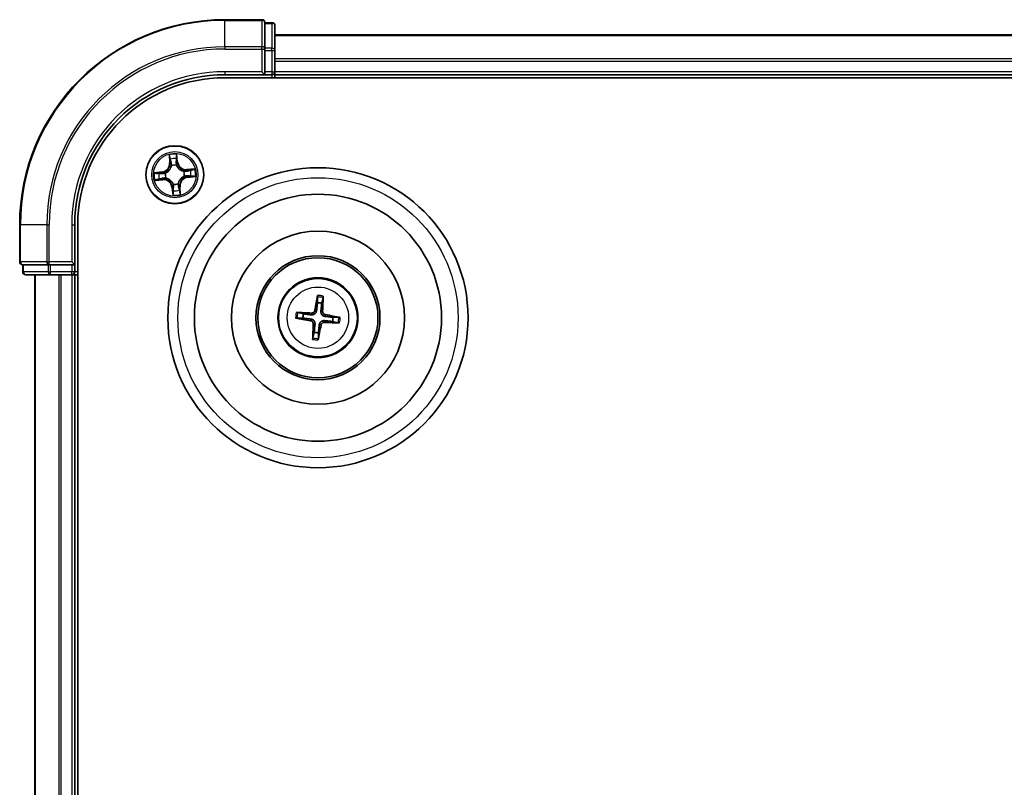
# Model space of a CAD drawing. Units: millimetres. Extents: x 7 to 9246, y 4 to 2112.
# Drawn here: x 2351 to 2449, y 1337 to 1414 of the extents above; entities that cross this region are included whole.
import ezdxf

# ---------------------------------------------------------------- set-up
doc = ezdxf.new("R2010")
doc.units = ezdxf.units.MM
doc.header["$LTSCALE"] = 0.5
doc.layers.add('Visible (ISO)', color=7, linetype='Continuous', lineweight=35)
doc.layers.add('Visible Narrow (ISO)', color=7, linetype='Continuous', lineweight=25)

msp = doc.modelspace()

# ---------------------------------------------------------------- linework, layer by layer
at = {"layer": 'Visible (ISO)'}
for p, q in [((2375.3029, 1413.5436), (2371.6029, 1413.5436)), ((2375.6029, 1413.1723), (2375.6029, 1413.2436)), ((2376.3029, 1413.2436), (2375.6029, 1413.2436)), ((2375.6029, 1413.1723), (2375.6029, 1410.6945)), ((2376.6029, 1410.4658), (2376.6029, 1412.9436)), ((2826.6029, 1412.0436), (2376.6029, 1412.0436)), ((2375.6029, 1410.6047), (2375.6029, 1410.6945)), ((2375.6029, 1410.4658), (2375.6029, 1410.6047)), ((2375.6029, 1410.4658), (2375.6029, 1408.3436)), ((2376.6029, 1408.3436), (2376.6029, 1410.4658)), ((2371.6029, 1408.0436), (2375.6029, 1408.0436)), ((2375.3029, 1408.3436), (2375.6029, 1408.0436)), ((2375.6029, 1408.0436), (2375.6029, 1408.3436)), ((2375.6029, 1408.0436), (2376.3029, 1408.0436)), ((2376.6029, 1408.0436), (2376.6029, 1408.3436)), ((2376.6029, 1407.7436), (2376.6029, 1408.0436)), ((2376.6029, 1408.0436), (2826.6029, 1408.0436)), ((2371.6029, 1407.7436), (2831.6029, 1407.7436)), ((2351.1029, 1393.0436), (2351.1029, 1389.3436)), ((2356.6029, 1389.0436), (2356.6029, 1393.0436)), ((2356.9029, 1133.0436), (2356.9029, 1393.0436)), ((2356.6029, 1389.0436), (2356.3029, 1389.3436)), ((2351.4029, 1389.0436), (2351.4741, 1389.0436)), ((2351.4029, 1389.0436), (2351.4029, 1388.3436)), ((2353.9519, 1389.0436), (2351.4741, 1389.0436)), ((2353.9519, 1389.0436), (2354.0417, 1389.0436)), ((2354.0417, 1389.0436), (2354.1806, 1389.0436)), ((2356.3029, 1389.0436), (2354.1806, 1389.0436)), ((2356.3029, 1389.0436), (2356.6029, 1389.0436)), ((2356.6029, 1388.3436), (2356.6029, 1389.0436)), ((2351.7029, 1388.0436), (2354.1806, 1388.0436)), ((2352.6029, 1388.0436), (2352.6029, 1138.0436)), ((2354.1806, 1388.0436), (2356.3029, 1388.0436)), ((2356.3029, 1388.0436), (2356.6029, 1388.0436)), ((2356.6029, 1388.0436), (2356.9029, 1388.0436)), ((2356.6029, 1138.0436), (2356.6029, 1388.0436)), ((2380.8536, 1385.8161), (2380.8604, 1385.2444)), ((2381.2813, 1385.1965), (2381.4163, 1385.7521)), ((2379.4499, 1384.122), (2378.8943, 1384.257)), ((2378.8303, 1383.6943), (2379.402, 1383.7011)), ((2382.3558, 1383.3651), (2382.9114, 1383.2301)), ((2382.9754, 1383.7929), (2382.4037, 1383.7861)), ((2380.5244, 1382.2906), (2380.3894, 1381.735)), ((2380.9521, 1381.671), (2380.9453, 1382.2427))]:
    msp.add_line(p, q, dxfattribs=at)
for centre, radius in [((2366.6029, 1398.0436), 2.9), ((2380.9029, 1383.7436), 15), ((2380.9029, 1383.7436), 12.35), ((2380.9029, 1383.7436), 8.65), ((2380.9029, 1383.7436), 6.2), ((2380.9029, 1383.7436), 6), ((2380.9029, 1383.7436), 4)]:
    msp.add_circle(centre, radius, dxfattribs=at)
for centre, radius, start, end in [((2371.6029, 1393.0436), 20.5, 90, 180), ((2375.3029, 1413.2436), 0.3, 0, 90), ((2376.3029, 1412.9436), 0.3, 0, 90), ((2371.6029, 1393.0436), 15, 90, 180), ((2376.3029, 1408.3436), 0.3, 270, 0), ((2371.6029, 1393.0436), 14.7, 90, 180), ((2351.4029, 1389.3436), 0.3, 180, 270), ((2351.7029, 1388.3436), 0.3, 180, 270), ((2356.3029, 1388.3436), 0.3, 270, 0), ((2380.9029, 1383.7436), 1.5014, 75.401094, 91.62169), ((2380.9029, 1383.7436), 1.5014, 165.401094, 181.62169), ((2380.9029, 1383.7436), 1.5014, 345.401094, 1.62169), ((2380.9029, 1383.7436), 1.5014, 255.401094, 271.62169)]:
    msp.add_arc(centre, radius, start, end, dxfattribs=at)
for centre, major_axis, start_param, end_param in [((2381.0408, 1383.7207), (-1.0641, -6.4108), 4.3682757, 4.60726), ((2380.7633, 1383.7522), (0.4027, 6.486), 4.817518, 5.0565022), ((2380.8942, 1383.604), (-6.486, 0.4027), 4.817518, 5.0565022), ((2380.9258, 1383.8815), (6.4108, -1.0641), 4.3682757, 4.60726), ((2380.9115, 1383.8831), (6.486, -0.4027), 4.817518, 5.0565022), ((2380.88, 1383.6056), (-6.4108, 1.0641), 4.3682757, 4.60726), ((2381.0424, 1383.7349), (-0.4027, -6.486), 4.817518, 5.0565022), ((2380.7649, 1383.7665), (1.0641, 6.4108), 4.3682757, 4.60726)]:
    msp.add_ellipse(centre, major_axis=major_axis, ratio=0.0871557, start_param=start_param, end_param=end_param, dxfattribs=at)
for points, weights in [([(2380.8604, 1385.2444), (2380.7971, 1384.7129), (2380.7663, 1384.4575)], [1, 1.44873413118, 1.8284082018]), ([(2381.1963, 1384.4086), (2381.2236, 1384.6644), (2381.2813, 1385.1965)], [1.8284082018, 1.44873413118, 1]), ([(2379.402, 1383.7011), (2379.9336, 1383.6378), (2380.1889, 1383.607)], [1, 1.44873413118, 1.8284082018]), ([(2380.2378, 1384.037), (2379.9821, 1384.0643), (2379.4499, 1384.122)], [1.8284082018, 1.44873413118, 1]), ([(2381.5679, 1383.4502), (2381.8237, 1383.4228), (2382.3558, 1383.3651)], [1.8284082018, 1.44873413118, 1]), ([(2382.4037, 1383.7861), (2381.8722, 1383.8493), (2381.6168, 1383.8801)], [1, 1.44873413118, 1.8284082018]), ([(2380.6094, 1383.0785), (2380.5821, 1382.8228), (2380.5244, 1382.2906)], [1.8284082018, 1.44873413118, 1]), ([(2380.9453, 1382.2427), (2381.0086, 1382.7743), (2381.0394, 1383.0296)], [1, 1.44873413118, 1.8284082018])]:
    msp.add_rational_spline(points, weights, degree=2, dxfattribs=at)
for points, knots in [([(2380.8536, 1385.8161), (2380.8535, 1385.8221), (2380.8539, 1385.8305), (2380.8554, 1385.8502), (2380.857, 1385.8656), (2380.8607, 1385.8942), (2380.8634, 1385.9124), (2380.8683, 1385.9416), (2380.8711, 1385.9574), (2380.8738, 1385.9707)], [0.0427285, 0.0427285, 0.0427285, 0.0427285, 0.046469677, 0.046469677, 0.051108902, 0.051108902, 0.055816051, 0.055816051, 0.05997866, 0.05997866, 0.05997866, 0.05997866]), ([(2381.4313, 1385.9073), (2381.4309, 1385.8937), (2381.4302, 1385.8777), (2381.4283, 1385.8482), (2381.4269, 1385.8298), (2381.424, 1385.8011), (2381.4222, 1385.7858), (2381.4192, 1385.7662), (2381.4177, 1385.758), (2381.4163, 1385.7521)], [0.014560073, 0.014560073, 0.014560073, 0.014560073, 0.018722682, 0.018722682, 0.023429831, 0.023429831, 0.028069056, 0.028069056, 0.031810233, 0.031810233, 0.031810233, 0.031810233]), ([(2378.7391, 1384.272), (2378.7527, 1384.2716), (2378.7687, 1384.2709), (2378.7982, 1384.269), (2378.8167, 1384.2676), (2378.8453, 1384.2647), (2378.8607, 1384.2629), (2378.8802, 1384.2599), (2378.8884, 1384.2584), (2378.8943, 1384.257)], [0.014560073, 0.014560073, 0.014560073, 0.014560073, 0.018722682, 0.018722682, 0.023429831, 0.023429831, 0.028069056, 0.028069056, 0.031810233, 0.031810233, 0.031810233, 0.031810233]), ([(2380.7663, 1384.4575), (2380.761, 1384.4135), (2380.7495, 1384.3701), (2380.7197, 1384.2967), (2380.7001, 1384.2605), (2380.6507, 1384.1933), (2380.6207, 1384.1624), (2380.558, 1384.1126), (2380.5212, 1384.0903), (2380.4447, 1384.0572), (2380.405, 1384.0463), (2380.3268, 1384.0337), (2380.2818, 1384.0323), (2380.2378, 1384.037)], [0.222956271, 0.222956271, 0.222956271, 0.222956271, 0.236687953, 0.236687953, 0.248699118, 0.248699118, 0.260710282, 0.260710282, 0.272721447, 0.272721447, 0.284732612, 0.284732612, 0.298464294, 0.298464294, 0.298464294, 0.298464294]), ([(2380.5968, 1384.4856), (2380.5896, 1384.4448), (2380.5739, 1384.4025), (2380.5269, 1384.3277), (2380.4956, 1384.2951), (2380.4278, 1384.2465), (2380.3868, 1384.2273), (2380.3123, 1384.2096), (2380.2797, 1384.2068), (2380.2485, 1384.2085)], [0, 0, 0, 0, 0.012499779, 0.012499779, 0.024999557, 0.024999557, 0.037523671, 0.037523671, 0.046676606, 0.046676606, 0.046676606, 0.046676606]), ([(2381.6168, 1383.8801), (2381.5728, 1383.8854), (2381.5294, 1383.8969), (2381.456, 1383.9268), (2381.4197, 1383.9463), (2381.3526, 1383.9957), (2381.3217, 1384.0257), (2381.2719, 1384.0884), (2381.2496, 1384.1252), (2381.2165, 1384.2017), (2381.2056, 1384.2415), (2381.193, 1384.3196), (2381.1916, 1384.3646), (2381.1963, 1384.4086)], [0.222956271, 0.222956271, 0.222956271, 0.222956271, 0.236687953, 0.236687953, 0.248699118, 0.248699118, 0.260710282, 0.260710282, 0.272721447, 0.272721447, 0.284732612, 0.284732612, 0.298464294, 0.298464294, 0.298464294, 0.298464294]), ([(2381.6449, 1384.0496), (2381.6041, 1384.0568), (2381.5618, 1384.0725), (2381.487, 1384.1195), (2381.4544, 1384.1508), (2381.4058, 1384.2186), (2381.3866, 1384.2596), (2381.3689, 1384.3341), (2381.3661, 1384.3667), (2381.3677, 1384.3979)], [0, 0, 0, 0, 0.012499779, 0.012499779, 0.024999557, 0.024999557, 0.037523671, 0.037523671, 0.046676606, 0.046676606, 0.046676606, 0.046676606]), ([(2378.8303, 1383.6943), (2378.8243, 1383.6942), (2378.8159, 1383.6946), (2378.7962, 1383.6961), (2378.7808, 1383.6977), (2378.7523, 1383.7014), (2378.734, 1383.7041), (2378.7048, 1383.709), (2378.689, 1383.7119), (2378.6757, 1383.7145)], [0.0427285, 0.0427285, 0.0427285, 0.0427285, 0.046469677, 0.046469677, 0.051108902, 0.051108902, 0.055816051, 0.055816051, 0.05997866, 0.05997866, 0.05997866, 0.05997866]), ([(2380.1608, 1383.4375), (2380.2016, 1383.4303), (2380.2439, 1383.4146), (2380.3187, 1383.3676), (2380.3513, 1383.3363), (2380.3999, 1383.2685), (2380.4191, 1383.2275), (2380.4368, 1383.153), (2380.4396, 1383.1204), (2380.438, 1383.0892)], [0, 0, 0, 0, 0.012499779, 0.012499779, 0.024999557, 0.024999557, 0.037523671, 0.037523671, 0.046676606, 0.046676606, 0.046676606, 0.046676606]), ([(2380.1889, 1383.607), (2380.2329, 1383.6017), (2380.2763, 1383.5902), (2380.3497, 1383.5604), (2380.386, 1383.5408), (2380.4531, 1383.4914), (2380.484, 1383.4614), (2380.5338, 1383.3988), (2380.5561, 1383.3619), (2380.5892, 1383.2854), (2380.6001, 1383.2457), (2380.6127, 1383.1675), (2380.6141, 1383.1226), (2380.6094, 1383.0785)], [0.222956271, 0.222956271, 0.222956271, 0.222956271, 0.236687953, 0.236687953, 0.248699118, 0.248699118, 0.260710282, 0.260710282, 0.272721447, 0.272721447, 0.284732612, 0.284732612, 0.298464294, 0.298464294, 0.298464294, 0.298464294]), ([(2381.0394, 1383.0296), (2381.0447, 1383.0736), (2381.0562, 1383.1171), (2381.0861, 1383.1904), (2381.1056, 1383.2267), (2381.155, 1383.2938), (2381.185, 1383.3247), (2381.2477, 1383.3746), (2381.2845, 1383.3968), (2381.361, 1383.4299), (2381.4008, 1383.4408), (2381.4789, 1383.4534), (2381.5239, 1383.4549), (2381.5679, 1383.4502)], [0.222956271, 0.222956271, 0.222956271, 0.222956271, 0.236687953, 0.236687953, 0.248699118, 0.248699118, 0.260710282, 0.260710282, 0.272721447, 0.272721447, 0.284732612, 0.284732612, 0.298464294, 0.298464294, 0.298464294, 0.298464294]), ([(2381.2089, 1383.0015), (2381.2161, 1383.0423), (2381.2318, 1383.0846), (2381.2788, 1383.1595), (2381.3101, 1383.192), (2381.3779, 1383.2406), (2381.4189, 1383.2598), (2381.4934, 1383.2775), (2381.526, 1383.2803), (2381.5572, 1383.2787)], [0, 0, 0, 0, 0.012499779, 0.012499779, 0.024999557, 0.024999557, 0.037523671, 0.037523671, 0.046676606, 0.046676606, 0.046676606, 0.046676606]), ([(2383.0666, 1383.2151), (2383.053, 1383.2155), (2383.037, 1383.2163), (2383.0075, 1383.2181), (2382.9891, 1383.2196), (2382.9604, 1383.2224), (2382.9451, 1383.2242), (2382.9255, 1383.2272), (2382.9173, 1383.2287), (2382.9114, 1383.2301)], [0.014560073, 0.014560073, 0.014560073, 0.014560073, 0.018722682, 0.018722682, 0.023429831, 0.023429831, 0.028069056, 0.028069056, 0.031810233, 0.031810233, 0.031810233, 0.031810233]), ([(2382.9754, 1383.7929), (2382.9814, 1383.7929), (2382.9898, 1383.7925), (2383.0095, 1383.791), (2383.0249, 1383.7894), (2383.0534, 1383.7857), (2383.0717, 1383.783), (2383.1009, 1383.7781), (2383.1167, 1383.7753), (2383.13, 1383.7726)], [0.0427285, 0.0427285, 0.0427285, 0.0427285, 0.046469677, 0.046469677, 0.051108902, 0.051108902, 0.055816051, 0.055816051, 0.05997866, 0.05997866, 0.05997866, 0.05997866]), ([(2380.3744, 1381.5798), (2380.3748, 1381.5934), (2380.3756, 1381.6094), (2380.3774, 1381.6389), (2380.3789, 1381.6574), (2380.3817, 1381.686), (2380.3835, 1381.7014), (2380.3865, 1381.7209), (2380.388, 1381.7291), (2380.3894, 1381.735)], [0.014560073, 0.014560073, 0.014560073, 0.014560073, 0.018722682, 0.018722682, 0.023429831, 0.023429831, 0.028069056, 0.028069056, 0.031810233, 0.031810233, 0.031810233, 0.031810233]), ([(2380.9521, 1381.671), (2380.9522, 1381.665), (2380.9518, 1381.6566), (2380.9503, 1381.6369), (2380.9487, 1381.6215), (2380.945, 1381.593), (2380.9423, 1381.5747), (2380.9374, 1381.5455), (2380.9346, 1381.5297), (2380.9319, 1381.5164)], [0.0427285, 0.0427285, 0.0427285, 0.0427285, 0.046469677, 0.046469677, 0.051108902, 0.051108902, 0.055816051, 0.055816051, 0.05997866, 0.05997866, 0.05997866, 0.05997866])]:
    msp.add_open_spline(points, degree=3, knots=knots, dxfattribs=at)
at = {"layer": 'Visible Narrow (ISO)'}
for p, q in [((2371.6029, 1413.4723), (2371.6029, 1413.5436)), ((2371.6029, 1413.4723), (2375.3029, 1413.4723)), ((2371.6029, 1410.8334), (2371.6029, 1413.4723)), ((2375.3029, 1413.4723), (2375.3029, 1413.5436)), ((2375.3029, 1413.4723), (2375.3029, 1410.8334)), ((2375.6029, 1413.1723), (2376.3029, 1413.1723)), ((2376.3029, 1413.1723), (2376.3029, 1413.2436)), ((2376.3029, 1413.1723), (2376.3029, 1410.6945)), ((2376.6029, 1411.974), (2826.6029, 1411.974)), ((2375.3029, 1410.8334), (2371.6029, 1410.8334)), ((2371.6029, 1410.8334), (2371.6029, 1410.6047)), ((2375.3029, 1410.6047), (2375.3029, 1410.8334)), ((2371.6029, 1410.6047), (2375.3029, 1410.6047)), ((2375.3029, 1410.6047), (2375.3029, 1408.3436)), ((2375.3029, 1410.6047), (2375.6029, 1410.6047)), ((2376.3029, 1410.6945), (2375.6029, 1410.6945)), ((2375.6029, 1410.4658), (2376.3029, 1410.4658)), ((2376.3029, 1410.4658), (2376.3029, 1410.6945)), ((2376.3029, 1410.4658), (2376.3029, 1408.3436)), ((2376.3029, 1410.4658), (2376.6029, 1410.4658)), ((2826.6029, 1409.6335), (2376.6029, 1409.6335)), ((2376.6029, 1409.4031), (2826.6029, 1409.4031)), ((2371.6029, 1408.3436), (2371.6029, 1408.0436)), ((2375.3029, 1408.3436), (2371.6029, 1408.3436)), ((2376.3029, 1408.3436), (2375.6029, 1408.3436)), ((2376.3029, 1408.3436), (2376.3029, 1408.0436)), ((2376.3029, 1408.3436), (2376.6029, 1408.3436)), ((2376.3029, 1408.0436), (2376.3029, 1407.7436)), ((2826.6029, 1408.3436), (2376.6029, 1408.3436)), ((2366.0214, 1400.0199), (2366.0822, 1399.2426)), ((2366.8866, 1399.3196), (2366.7988, 1400.0943)), ((2366.1318, 1399.2465), (2366.0822, 1399.2426)), ((2366.1318, 1399.2465), (2366.0936, 1399.7351)), ((2366.1318, 1399.2465), (2366.2042, 1399.2521)), ((2366.2755, 1398.9327), (2366.2682, 1398.9527)), ((2366.759, 1398.9997), (2366.7555, 1398.9787)), ((2366.8371, 1399.314), (2366.7649, 1399.3058)), ((2366.7819, 1399.801), (2366.8371, 1399.314)), ((2366.8371, 1399.314), (2366.8866, 1399.3196)), ((2365.3268, 1398.3273), (2364.5521, 1398.2395)), ((2364.8454, 1398.2226), (2365.3324, 1398.2778)), ((2365.3324, 1398.2778), (2365.3268, 1398.3273)), ((2365.3324, 1398.2778), (2365.3406, 1398.2056)), ((2365.6467, 1398.1997), (2365.6678, 1398.1962)), ((2367.492, 1398.3709), (2367.512, 1398.3783)), ((2368.5792, 1398.625), (2367.8019, 1398.5643)), ((2367.8058, 1398.5146), (2367.8019, 1398.5643)), ((2367.8058, 1398.5146), (2368.2944, 1398.5528)), ((2367.8058, 1398.5146), (2367.8114, 1398.4422)), ((2364.6266, 1397.4621), (2365.4038, 1397.5229)), ((2365.3999, 1397.5725), (2364.9113, 1397.5343)), ((2365.3999, 1397.5725), (2365.3943, 1397.645)), ((2365.3999, 1397.5725), (2365.4038, 1397.5229)), ((2365.7137, 1397.7162), (2365.6937, 1397.7089)), ((2366.4467, 1397.0874), (2366.4502, 1397.1085)), ((2366.9302, 1397.1544), (2366.9376, 1397.1344)), ((2367.559, 1397.8874), (2367.538, 1397.8909)), ((2367.8733, 1397.8093), (2367.8651, 1397.8815)), ((2368.3603, 1397.8645), (2367.8733, 1397.8093)), ((2367.8733, 1397.8093), (2367.8789, 1397.7598)), ((2367.8789, 1397.7598), (2368.6536, 1397.8477)), ((2366.3686, 1396.7731), (2366.3191, 1396.7675)), ((2366.3191, 1396.7675), (2366.407, 1395.9928)), ((2366.3686, 1396.7731), (2366.4408, 1396.7813)), ((2366.4238, 1396.2861), (2366.3686, 1396.7731)), ((2367.0739, 1396.8407), (2367.0015, 1396.835)), ((2367.0739, 1396.8407), (2367.1236, 1396.8445)), ((2367.0739, 1396.8407), (2367.1121, 1396.352)), ((2367.1843, 1396.0673), (2367.1236, 1396.8445)), ((2351.1741, 1393.0436), (2351.1029, 1393.0436)), ((2351.1741, 1389.3436), (2351.1741, 1393.0436)), ((2353.813, 1393.0436), (2351.1741, 1393.0436)), ((2353.813, 1393.0436), (2353.813, 1389.3436)), ((2353.813, 1393.0436), (2354.0417, 1393.0436)), ((2354.0417, 1389.3436), (2354.0417, 1393.0436)), ((2356.3029, 1393.0436), (2356.6029, 1393.0436)), ((2356.3029, 1393.0436), (2356.3029, 1389.3436)), ((2351.1029, 1389.3436), (2351.1741, 1389.3436)), ((2353.813, 1389.3436), (2351.1741, 1389.3436)), ((2353.813, 1389.3436), (2354.0417, 1389.3436)), ((2356.3029, 1389.3436), (2354.0417, 1389.3436)), ((2354.0417, 1389.0436), (2354.0417, 1389.3436)), ((2351.4029, 1388.3436), (2351.4741, 1388.3436)), ((2351.4741, 1388.3436), (2351.4741, 1389.0436)), ((2353.9519, 1388.3436), (2351.4741, 1388.3436)), ((2353.9519, 1389.0436), (2353.9519, 1388.3436)), ((2353.9519, 1388.3436), (2354.1806, 1388.3436)), ((2354.1806, 1388.3436), (2354.1806, 1389.0436)), ((2356.3029, 1388.3436), (2354.1806, 1388.3436)), ((2354.1806, 1388.0436), (2354.1806, 1388.3436)), ((2356.3029, 1389.0436), (2356.3029, 1388.3436)), ((2356.6029, 1388.3436), (2356.3029, 1388.3436)), ((2356.3029, 1388.0436), (2356.3029, 1388.3436)), ((2356.9029, 1388.3436), (2356.6029, 1388.3436)), ((2352.6724, 1138.0436), (2352.6724, 1388.0436)), ((2355.0129, 1388.0436), (2355.0129, 1138.0436)), ((2355.2434, 1138.0436), (2355.2434, 1388.0436)), ((2356.3029, 1388.0436), (2356.3029, 1138.0436)), ((2380.2485, 1384.2085), (2380.2378, 1384.037)), ((2380.5968, 1384.4856), (2380.7663, 1384.4575)), ((2381.3677, 1384.3979), (2381.1963, 1384.4086)), ((2380.1608, 1383.4375), (2380.1889, 1383.607)), ((2381.5572, 1383.2787), (2381.5679, 1383.4502)), ((2381.6449, 1384.0496), (2381.6168, 1383.8801)), ((2380.438, 1383.0892), (2380.6094, 1383.0785)), ((2381.2089, 1383.0015), (2381.0394, 1383.0296))]:
    msp.add_line(p, q, dxfattribs=at)
for centre, radius in [((2366.6029, 1398.0436), 2.8677), ((2366.6029, 1398.0436), 2.3092), ((2366.6029, 1398.0436), 2.1415), ((2380.9029, 1383.7436), 14), ((2380.9029, 1383.7436), 3.9074), ((2380.9029, 1383.7436), 3.0689)]:
    msp.add_circle(centre, radius, dxfattribs=at)
for centre, radius, start, end in [((2371.6029, 1393.0436), 20.4288, 90, 180), ((2371.6029, 1393.0436), 17.7899, 90, 180), ((2371.6029, 1393.0436), 17.5611, 90, 180), ((2371.6029, 1393.0436), 15.3, 90, 180), ((2366.6029, 1398.0436), 2.0601, 84.543297, 106.394134), ((2365.2306, 1399.176), 0.8542, 276.468715, 4.468715), ((2365.2306, 1399.176), 0.904, 276.468715, 4.468715), ((2366.6029, 1398.0436), 1.6122, 85.161195, 105.776236), ((2366.6029, 1398.0436), 0.9688, 80.726759, 110.210671), ((2366.6029, 1398.0436), 0.9475, 80.726759, 110.210671), ((2367.7353, 1399.4158), 0.904, 186.468715, 274.468715), ((2367.7353, 1399.4158), 0.8542, 186.468715, 274.468715), ((2366.6029, 1398.0436), 2.0601, 174.543297, 196.394134), ((2366.6029, 1398.0436), 1.6122, 175.161195, 195.776236), ((2366.6029, 1398.0436), 0.9688, 170.726759, 200.210671), ((2366.6029, 1398.0436), 0.9475, 170.726759, 200.210671), ((2366.6029, 1398.0436), 0.9475, 350.726759, 20.210671), ((2366.6029, 1398.0436), 0.9688, 350.726759, 20.210671), ((2366.6029, 1398.0436), 1.6122, 355.161195, 15.776236), ((2366.6029, 1398.0436), 2.0601, 354.543297, 16.394134), ((2365.4704, 1396.6713), 0.904, 6.468715, 94.468715), ((2365.4704, 1396.6713), 0.8542, 6.468715, 94.468715), ((2366.6029, 1398.0436), 0.9688, 260.726759, 290.210671), ((2366.6029, 1398.0436), 0.9475, 260.726759, 290.210671), ((2367.9751, 1396.9111), 0.904, 96.468715, 184.468715), ((2367.9751, 1396.9111), 0.8542, 96.468715, 184.468715), ((2366.6029, 1398.0436), 2.0601, 264.543297, 286.394134), ((2366.6029, 1398.0436), 1.6122, 265.161195, 285.776236), ((2380.9029, 1383.7436), 2.0731, 75.660472, 91.362312), ((2380.9029, 1383.7436), 2.2274, 76.274782, 90.748002), ((2380.9029, 1383.7436), 2.2274, 166.274782, 180.748002), ((2380.9029, 1383.7436), 2.0731, 165.660472, 181.362312), ((2380.9029, 1383.7436), 2.0731, 345.660472, 1.362312), ((2380.9029, 1383.7436), 2.2274, 346.274782, 0.748002), ((2380.9029, 1383.7436), 2.2274, 256.274782, 270.748002), ((2380.9029, 1383.7436), 2.0731, 255.660472, 271.362312)]:
    msp.add_arc(centre, radius, start, end, dxfattribs=at)
for centre, major_axis, ratio, start_param, end_param in [((2375.3029, 1413.2436), (0.3, 0), 0.7625091, 0, 1.5707963), ((2376.3029, 1412.9436), (0.3, 0), 0.7625091, 0, 1.5707963), ((2375.3029, 1410.6047), (0.3, 0), 0.7625091, 0, 1.5707963), ((2376.3029, 1410.4658), (0.3, 0), 0.7625091, 0, 1.5707963), ((2366.1433, 1399.739), (-0.0495, -0.0068), 0.5485067, 4.7835784, 6.1787606), ((2366.1767, 1399.5519), (-0.0484, -0.0126), 0.8957402, 4.7304427, 6.0858658), ((2366.2539, 1399.256), (-0.0484, -0.0126), 0.8957205, 4.7348377, 6.0858836), ((2366.2836, 1398.9107), (-0.0498, 0.0043), 0.8768464, 5.1032831, 6.100894), ((2366.7154, 1399.3002), (0.0499, -0.0032), 0.8957205, 0.1973017, 1.5483476), ((2366.7324, 1399.7954), (0.0499, 0.0028), 0.5485067, 0.1044247, 1.4996069), ((2366.7351, 1399.6054), (0.0499, -0.0032), 0.8957402, 0.1973195, 1.5527426), ((2366.7518, 1398.9555), (0.0461, 0.0194), 0.4107012, 0.0957358, 1.3186875), ((2366.7518, 1398.9555), (0.0481, 0.0137), 0.8768464, 0.1822914, 1.1799022), ((2364.851, 1398.1731), (-0.0028, 0.0499), 0.5485067, 0.1044247, 1.4996069), ((2365.0411, 1398.1758), (0.0032, 0.0499), 0.8957402, 0.1973195, 1.5527426), ((2365.3462, 1398.1561), (0.0032, 0.0499), 0.8957205, 0.1973017, 1.5483476), ((2365.6909, 1398.1925), (-0.0137, 0.0481), 0.8768464, 0.1822914, 1.1799022), ((2365.6909, 1398.1925), (-0.0194, 0.0461), 0.4107012, 0.0957358, 1.3186875), ((2366.2836, 1398.9107), (-0.0489, 0.0103), 0.4107012, 4.9644978, 6.1874495), ((2367.47, 1398.3628), (0.0043, 0.0498), 0.8768464, 5.1032831, 6.100894), ((2367.47, 1398.3628), (0.0103, 0.0489), 0.4107012, 4.9644978, 6.1874495), ((2367.8153, 1398.3925), (-0.0126, 0.0484), 0.8957205, 4.7348377, 6.0858836), ((2368.1112, 1398.4697), (-0.0126, 0.0484), 0.8957402, 4.7304427, 6.0858658), ((2368.2983, 1398.5031), (-0.0068, 0.0495), 0.5485067, 4.7835784, 6.1787606), ((2364.9074, 1397.584), (0.0068, -0.0495), 0.5485067, 4.7835784, 6.1787606), ((2365.0945, 1397.6174), (0.0126, -0.0484), 0.8957402, 4.7304427, 6.0858658), ((2365.3904, 1397.6946), (0.0126, -0.0484), 0.8957205, 4.7348377, 6.0858836), ((2365.7357, 1397.7243), (-0.0043, -0.0498), 0.8768464, 5.1032831, 6.100894), ((2365.7357, 1397.7243), (-0.0103, -0.0489), 0.4107012, 4.9644978, 6.1874495), ((2366.454, 1397.1316), (-0.0481, -0.0137), 0.8768464, 0.1822914, 1.1799022), ((2366.454, 1397.1316), (-0.0461, -0.0194), 0.4107012, 0.0957358, 1.3186875), ((2366.9221, 1397.1764), (0.0489, -0.0103), 0.4107012, 4.9644978, 6.1874495), ((2366.9221, 1397.1764), (0.0498, -0.0043), 0.8768464, 5.1032831, 6.100894), ((2367.5148, 1397.8947), (0.0194, -0.0461), 0.4107012, 0.0957358, 1.3186875), ((2367.5148, 1397.8947), (0.0137, -0.0481), 0.8768464, 0.1822914, 1.1799022), ((2367.8595, 1397.931), (-0.0032, -0.0499), 0.8957205, 0.1973017, 1.5483476), ((2368.1647, 1397.9114), (-0.0032, -0.0499), 0.8957402, 0.1973195, 1.5527426), ((2368.3547, 1397.914), (0.0028, -0.0499), 0.5485067, 0.1044247, 1.4996069), ((2366.4706, 1396.4818), (-0.0499, 0.0032), 0.8957402, 0.1973195, 1.5527426), ((2366.4733, 1396.2917), (-0.0499, -0.0028), 0.5485067, 0.1044247, 1.4996069), ((2366.4903, 1396.7869), (-0.0499, 0.0032), 0.8957205, 0.1973017, 1.5483476), ((2366.9518, 1396.8311), (0.0484, 0.0126), 0.8957205, 4.7348377, 6.0858836), ((2367.029, 1396.5352), (0.0484, 0.0126), 0.8957402, 4.7304427, 6.0858658), ((2367.0624, 1396.3481), (0.0495, 0.0068), 0.5485067, 4.7835784, 6.1787606), ((2351.4029, 1389.3436), (0, -0.3), 0.7625091, 4.712389, 6.2831853), ((2354.0417, 1389.3436), (0, -0.3), 0.7625091, 4.712389, 6.2831853), ((2351.7029, 1388.3436), (0, -0.3), 0.7625091, 4.712389, 6.2831853), ((2354.1806, 1388.3436), (0, -0.3), 0.7625091, 4.712389, 6.2831853)]:
    msp.add_ellipse(centre, major_axis=major_axis, ratio=ratio, start_param=start_param, end_param=end_param, dxfattribs=at)
for points, knots in [([(2366.1361, 1399.7656), (2366.1343, 1399.7806), (2366.1307, 1399.7958), (2366.1183, 1399.8358), (2366.1078, 1399.8605), (2366.0851, 1399.9072), (2366.0733, 1399.9292), (2366.0481, 1399.9742), (2366.0347, 1399.9971), (2366.0214, 1400.0199)], [0, 0, 0, 0, 0.005934038, 0.005934038, 0.0154285, 0.0154285, 0.023744988, 0.023744988, 0.032394303, 0.032394303, 0.032394303, 0.032394303]), ([(2366.0214, 1400.0199), (2366.0294, 1399.9942), (2366.0375, 1399.9683), (2366.0528, 1399.9176), (2366.06, 1399.8929), (2366.0741, 1399.8404), (2366.0808, 1399.8128), (2366.0892, 1399.7684), (2366.0919, 1399.7515), (2366.0936, 1399.7351)], [-0.032394303, -0.032394303, -0.032394303, -0.032394303, -0.023744988, -0.023744988, -0.0154285, -0.0154285, -0.005934038, -0.005934038, 0, 0, 0, 0]), ([(2366.7988, 1400.0943), (2366.7881, 1400.064), (2366.7774, 1400.0334), (2366.7552, 1399.9644), (2366.7445, 1399.9265), (2366.7348, 1399.8667), (2366.7329, 1399.8442), (2366.7344, 1399.8229)], [-0.000338329, -0.000338329, -0.000338329, -0.000338329, 0.010200936, 0.010200936, 0.02365019, 0.02365019, 0.032055974, 0.032055974, 0.032055974, 0.032055974]), ([(2366.7819, 1399.801), (2366.7799, 1399.8243), (2366.7795, 1399.8488), (2366.781, 1399.9137), (2366.7842, 1399.9546), (2366.7914, 1400.0288), (2366.7951, 1400.0617), (2366.7988, 1400.0943)], [-0.032055974, -0.032055974, -0.032055974, -0.032055974, -0.02365019, -0.02365019, -0.010200936, -0.010200936, 0.000338329, 0.000338329, 0.000338329, 0.000338329]), ([(2366.0936, 1399.7351), (2366.0991, 1399.6951), (2366.1047, 1399.6586), (2366.116, 1399.5955), (2366.1216, 1399.5688), (2366.1271, 1399.548)], [0, 0, 0, 0, 0.014491423, 0.014491423, 0.028982846, 0.028982846, 0.028982846, 0.028982846]), ([(2366.1271, 1399.548), (2366.1399, 1399.4987), (2366.1528, 1399.4494), (2366.1785, 1399.3508), (2366.1914, 1399.3015), (2366.2042, 1399.2521)], [0, 0, 0, 0, 0.034389927, 0.034389927, 0.068779854, 0.068779854, 0.068779854, 0.068779854]), ([(2366.1645, 1399.595), (2366.1597, 1399.6139), (2366.1547, 1399.6382), (2366.1452, 1399.6958), (2366.1405, 1399.7291), (2366.1361, 1399.7656)], [-0.028982846, -0.028982846, -0.028982846, -0.028982846, -0.014491423, -0.014491423, 0, 0, 0, 0]), ([(2366.2415, 1399.2991), (2366.2287, 1399.3484), (2366.2159, 1399.3977), (2366.1902, 1399.4964), (2366.1774, 1399.5457), (2366.1645, 1399.595)], [-0.068779854, -0.068779854, -0.068779854, -0.068779854, -0.034389927, -0.034389927, 0, 0, 0, 0]), ([(2366.2042, 1399.2521), (2366.2224, 1399.1852), (2366.2336, 1399.1162), (2366.2391, 1399.0051), (2366.2386, 1398.9646), (2366.2353, 1398.9229)], [0, 0, 0, 0, 0.049120627, 0.049120627, 0.07646536, 0.07646536, 0.07646536, 0.07646536]), ([(2366.2682, 1398.9527), (2366.2728, 1398.9967), (2366.2742, 1399.0393), (2366.2706, 1399.1562), (2366.2598, 1399.2286), (2366.2415, 1399.2991)], [-0.07646536, -0.07646536, -0.07646536, -0.07646536, -0.049120627, -0.049120627, 0, 0, 0, 0]), ([(2366.7194, 1399.3448), (2366.7148, 1399.2722), (2366.718, 1399.199), (2366.7366, 1399.0836), (2366.7461, 1399.042), (2366.759, 1398.9997)], [-0.098241255, -0.098241255, -0.098241255, -0.098241255, -0.049120627, -0.049120627, -0.021775894, -0.021775894, -0.021775894, -0.021775894]), ([(2366.7388, 1399.65), (2366.7356, 1399.5991), (2366.7324, 1399.5483), (2366.7259, 1399.4465), (2366.7226, 1399.3957), (2366.7194, 1399.3448)], [-0.068779854, -0.068779854, -0.068779854, -0.068779854, -0.034389927, -0.034389927, 0, 0, 0, 0]), ([(2366.7344, 1399.8229), (2366.737, 1399.7864), (2366.7387, 1399.7531), (2366.7403, 1399.6946), (2366.7401, 1399.6696), (2366.7388, 1399.65)], [-0.028982846, -0.028982846, -0.028982846, -0.028982846, -0.014585063, -0.014585063, 0, 0, 0, 0]), ([(2366.7555, 1398.9787), (2366.7622, 1398.9633), (2366.7693, 1398.9481), (2366.8148, 1398.856), (2366.8638, 1398.7812), (2366.963, 1398.6675), (2367.0058, 1398.6257), (2367.0519, 1398.5877), (2367.098, 1398.5496), (2367.1471, 1398.5155), (2367.2776, 1398.4397), (2367.3603, 1398.4058), (2367.4594, 1398.3786), (2367.4757, 1398.3745), (2367.492, 1398.3709)], [-0.17486601, -0.17486601, -0.17486601, -0.17486601, -0.16940495, -0.16940495, -0.14167408, -0.14167408, -0.12434228, -0.12434228, -0.12434228, -0.10701048, -0.10701048, -0.07927961, -0.07927961, -0.07381855, -0.07381855, -0.07381855, -0.07381855]), ([(2366.7969, 1398.9766), (2366.7857, 1399.017), (2366.7776, 1399.0567), (2366.7619, 1399.1668), (2366.7598, 1399.2366), (2366.7649, 1399.3058)], [0.021775894, 0.021775894, 0.021775894, 0.021775894, 0.049120627, 0.049120627, 0.098241255, 0.098241255, 0.098241255, 0.098241255]), ([(2366.7649, 1399.3058), (2366.7682, 1399.3567), (2366.7715, 1399.4075), (2366.778, 1399.5093), (2366.7813, 1399.5601), (2366.7846, 1399.611)], [0, 0, 0, 0, 0.034389927, 0.034389927, 0.068779854, 0.068779854, 0.068779854, 0.068779854]), ([(2366.7846, 1399.611), (2366.786, 1399.6325), (2366.7864, 1399.66), (2366.7855, 1399.7243), (2366.7841, 1399.7609), (2366.7819, 1399.801)], [0, 0, 0, 0, 0.014585063, 0.014585063, 0.028982846, 0.028982846, 0.028982846, 0.028982846]), ([(2367.4821, 1398.4111), (2367.4667, 1398.4143), (2367.4512, 1398.4179), (2367.3572, 1398.4423), (2367.2789, 1398.4729), (2367.1568, 1398.5417), (2367.1112, 1398.5729), (2367.0686, 1398.608), (2367.0261, 1398.6431), (2366.9869, 1398.682), (2366.8961, 1398.7888), (2366.8512, 1398.8598), (2366.8095, 1398.9475), (2366.803, 1398.962), (2366.7969, 1398.9766)], [0.07381855, 0.07381855, 0.07381855, 0.07381855, 0.07927961, 0.07927961, 0.10701048, 0.10701048, 0.12434228, 0.12434228, 0.12434228, 0.14167408, 0.14167408, 0.16940495, 0.16940495, 0.17486601, 0.17486601, 0.17486601, 0.17486601]), ([(2364.8454, 1398.2226), (2364.8221, 1398.2206), (2364.7976, 1398.2202), (2364.7328, 1398.2217), (2364.6919, 1398.2249), (2364.6176, 1398.2321), (2364.5847, 1398.2358), (2364.5521, 1398.2395)], [-0.032055974, -0.032055974, -0.032055974, -0.032055974, -0.02365019, -0.02365019, -0.010200936, -0.010200936, 0.000338329, 0.000338329, 0.000338329, 0.000338329]), ([(2364.5521, 1398.2395), (2364.5824, 1398.2288), (2364.613, 1398.2181), (2364.682, 1398.196), (2364.7199, 1398.1852), (2364.7797, 1398.1755), (2364.8022, 1398.1736), (2364.8235, 1398.1751)], [-0.000338329, -0.000338329, -0.000338329, -0.000338329, 0.010200936, 0.010200936, 0.02365019, 0.02365019, 0.032055974, 0.032055974, 0.032055974, 0.032055974]), ([(2364.8235, 1398.1751), (2364.86, 1398.1777), (2364.8933, 1398.1794), (2364.9518, 1398.181), (2364.9768, 1398.1808), (2364.9964, 1398.1796)], [-0.028982846, -0.028982846, -0.028982846, -0.028982846, -0.014585063, -0.014585063, 0, 0, 0, 0]), ([(2365.0354, 1398.2253), (2365.0139, 1398.2267), (2364.9864, 1398.2271), (2364.9221, 1398.2262), (2364.8855, 1398.2248), (2364.8454, 1398.2226)], [0, 0, 0, 0, 0.014585063, 0.014585063, 0.028982846, 0.028982846, 0.028982846, 0.028982846]), ([(2364.9964, 1398.1796), (2365.0473, 1398.1763), (2365.0982, 1398.1731), (2365.1999, 1398.1666), (2365.2507, 1398.1634), (2365.3016, 1398.1601)], [-0.068779854, -0.068779854, -0.068779854, -0.068779854, -0.034389927, -0.034389927, 0, 0, 0, 0]), ([(2365.3406, 1398.2056), (2365.2897, 1398.2089), (2365.2389, 1398.2122), (2365.1372, 1398.2187), (2365.0863, 1398.222), (2365.0354, 1398.2253)], [0, 0, 0, 0, 0.034389927, 0.034389927, 0.068779854, 0.068779854, 0.068779854, 0.068779854]), ([(2365.3016, 1398.1601), (2365.3743, 1398.1555), (2365.4474, 1398.1587), (2365.5629, 1398.1773), (2365.6044, 1398.1868), (2365.6467, 1398.1997)], [-0.098241255, -0.098241255, -0.098241255, -0.098241255, -0.049120627, -0.049120627, -0.021775894, -0.021775894, -0.021775894, -0.021775894]), ([(2365.6698, 1398.2376), (2365.6295, 1398.2264), (2365.5898, 1398.2183), (2365.4796, 1398.2026), (2365.4098, 1398.2006), (2365.3406, 1398.2056)], [0.021775894, 0.021775894, 0.021775894, 0.021775894, 0.049120627, 0.049120627, 0.098241255, 0.098241255, 0.098241255, 0.098241255]), ([(2365.6678, 1398.1962), (2365.6831, 1398.2029), (2365.6983, 1398.21), (2365.7904, 1398.2555), (2365.8652, 1398.3045), (2365.9789, 1398.4037), (2366.0207, 1398.4465), (2366.0587, 1398.4926), (2366.0968, 1398.5387), (2366.1309, 1398.5878), (2366.2067, 1398.7183), (2366.2406, 1398.801), (2366.2679, 1398.9001), (2366.2719, 1398.9164), (2366.2755, 1398.9327)], [-0.17486601, -0.17486601, -0.17486601, -0.17486601, -0.16940495, -0.16940495, -0.14167408, -0.14167408, -0.12434228, -0.12434228, -0.12434228, -0.10701048, -0.10701048, -0.07927961, -0.07927961, -0.07381855, -0.07381855, -0.07381855, -0.07381855]), ([(2366.2353, 1398.9229), (2366.2321, 1398.9074), (2366.2285, 1398.8919), (2366.2041, 1398.7979), (2366.1736, 1398.7197), (2366.1047, 1398.5975), (2366.0735, 1398.5519), (2366.0384, 1398.5094), (2366.0033, 1398.4668), (2365.9644, 1398.4276), (2365.8576, 1398.3368), (2365.7866, 1398.2919), (2365.6989, 1398.2502), (2365.6844, 1398.2437), (2365.6698, 1398.2376)], [0.07381855, 0.07381855, 0.07381855, 0.07381855, 0.07927961, 0.07927961, 0.10701048, 0.10701048, 0.12434228, 0.12434228, 0.12434228, 0.14167408, 0.14167408, 0.16940495, 0.16940495, 0.17486601, 0.17486601, 0.17486601, 0.17486601]), ([(2367.8114, 1398.4422), (2367.7445, 1398.4241), (2367.6755, 1398.4129), (2367.5644, 1398.4074), (2367.5239, 1398.4078), (2367.4821, 1398.4111)], [0, 0, 0, 0, 0.049120627, 0.049120627, 0.07646536, 0.07646536, 0.07646536, 0.07646536]), ([(2367.512, 1398.3783), (2367.556, 1398.3736), (2367.5986, 1398.3722), (2367.7154, 1398.3758), (2367.7879, 1398.3866), (2367.8584, 1398.4049)], [-0.07646536, -0.07646536, -0.07646536, -0.07646536, -0.049120627, -0.049120627, 0, 0, 0, 0]), ([(2368.1073, 1398.5194), (2368.058, 1398.5065), (2368.0087, 1398.4936), (2367.9101, 1398.4679), (2367.8607, 1398.455), (2367.8114, 1398.4422)], [0, 0, 0, 0, 0.034389927, 0.034389927, 0.068779854, 0.068779854, 0.068779854, 0.068779854]), ([(2367.8584, 1398.4049), (2367.9077, 1398.4177), (2367.957, 1398.4306), (2368.0557, 1398.4562), (2368.105, 1398.469), (2368.1543, 1398.4819)], [-0.068779854, -0.068779854, -0.068779854, -0.068779854, -0.034389927, -0.034389927, 0, 0, 0, 0]), ([(2368.2944, 1398.5528), (2368.2544, 1398.5473), (2368.2179, 1398.5417), (2368.1548, 1398.5304), (2368.1281, 1398.5248), (2368.1073, 1398.5194)], [0, 0, 0, 0, 0.014491423, 0.014491423, 0.028982846, 0.028982846, 0.028982846, 0.028982846]), ([(2368.1543, 1398.4819), (2368.1732, 1398.4868), (2368.1975, 1398.4917), (2368.2551, 1398.5013), (2368.2884, 1398.5059), (2368.3249, 1398.5103)], [-0.028982846, -0.028982846, -0.028982846, -0.028982846, -0.014491423, -0.014491423, 0, 0, 0, 0]), ([(2368.5792, 1398.625), (2368.5535, 1398.617), (2368.5276, 1398.6089), (2368.4769, 1398.5936), (2368.4522, 1398.5864), (2368.3997, 1398.5724), (2368.372, 1398.5657), (2368.3277, 1398.5572), (2368.3108, 1398.5545), (2368.2944, 1398.5528)], [-0.032394303, -0.032394303, -0.032394303, -0.032394303, -0.023744988, -0.023744988, -0.0154285, -0.0154285, -0.005934038, -0.005934038, 0, 0, 0, 0]), ([(2368.3249, 1398.5103), (2368.3399, 1398.5122), (2368.3551, 1398.5157), (2368.395, 1398.5281), (2368.4198, 1398.5387), (2368.4665, 1398.5613), (2368.4885, 1398.5731), (2368.5335, 1398.5983), (2368.5564, 1398.6117), (2368.5792, 1398.625)], [0, 0, 0, 0, 0.005934038, 0.005934038, 0.0154285, 0.0154285, 0.023744988, 0.023744988, 0.032394303, 0.032394303, 0.032394303, 0.032394303]), ([(2364.8808, 1397.5768), (2364.8658, 1397.575), (2364.8506, 1397.5714), (2364.8107, 1397.559), (2364.7859, 1397.5485), (2364.7392, 1397.5258), (2364.7172, 1397.514), (2364.6722, 1397.4888), (2364.6493, 1397.4754), (2364.6266, 1397.4621)], [0, 0, 0, 0, 0.005934038, 0.005934038, 0.0154285, 0.0154285, 0.023744988, 0.023744988, 0.032394303, 0.032394303, 0.032394303, 0.032394303]), ([(2364.6266, 1397.4621), (2364.6522, 1397.4701), (2364.6781, 1397.4782), (2364.7288, 1397.4935), (2364.7536, 1397.5007), (2364.806, 1397.5148), (2364.8337, 1397.5215), (2364.878, 1397.5299), (2364.8949, 1397.5326), (2364.9113, 1397.5343)], [-0.032394303, -0.032394303, -0.032394303, -0.032394303, -0.023744988, -0.023744988, -0.0154285, -0.0154285, -0.005934038, -0.005934038, 0, 0, 0, 0]), ([(2365.0514, 1397.6052), (2365.0325, 1397.6004), (2365.0082, 1397.5955), (2364.9506, 1397.5859), (2364.9173, 1397.5812), (2364.8808, 1397.5768)], [-0.028982846, -0.028982846, -0.028982846, -0.028982846, -0.014491423, -0.014491423, 0, 0, 0, 0]), ([(2364.9113, 1397.5343), (2364.9513, 1397.5398), (2364.9878, 1397.5454), (2365.0509, 1397.5567), (2365.0776, 1397.5623), (2365.0984, 1397.5678)], [0, 0, 0, 0, 0.014491423, 0.014491423, 0.028982846, 0.028982846, 0.028982846, 0.028982846]), ([(2365.3474, 1397.6822), (2365.298, 1397.6694), (2365.2487, 1397.6566), (2365.1501, 1397.6309), (2365.1007, 1397.6181), (2365.0514, 1397.6052)], [-0.068779854, -0.068779854, -0.068779854, -0.068779854, -0.034389927, -0.034389927, 0, 0, 0, 0]), ([(2365.0984, 1397.5678), (2365.1477, 1397.5806), (2365.197, 1397.5935), (2365.2957, 1397.6192), (2365.345, 1397.6321), (2365.3943, 1397.645)], [0, 0, 0, 0, 0.034389927, 0.034389927, 0.068779854, 0.068779854, 0.068779854, 0.068779854]), ([(2365.6937, 1397.7089), (2365.6497, 1397.7135), (2365.6071, 1397.7149), (2365.4903, 1397.7113), (2365.4178, 1397.7005), (2365.3474, 1397.6822)], [-0.07646536, -0.07646536, -0.07646536, -0.07646536, -0.049120627, -0.049120627, 0, 0, 0, 0]), ([(2365.3943, 1397.645), (2365.4613, 1397.6631), (2365.5302, 1397.6743), (2365.6413, 1397.6798), (2365.6818, 1397.6793), (2365.7236, 1397.676)], [0, 0, 0, 0, 0.049120627, 0.049120627, 0.07646536, 0.07646536, 0.07646536, 0.07646536]), ([(2366.4502, 1397.1085), (2366.4435, 1397.1238), (2366.4365, 1397.139), (2366.3909, 1397.2311), (2366.3419, 1397.3059), (2366.2428, 1397.4196), (2366.1999, 1397.4614), (2366.1538, 1397.4995), (2366.1077, 1397.5375), (2366.0586, 1397.5716), (2365.9281, 1397.6474), (2365.8454, 1397.6814), (2365.7463, 1397.7086), (2365.73, 1397.7126), (2365.7137, 1397.7162)], [-0.17486601, -0.17486601, -0.17486601, -0.17486601, -0.16940495, -0.16940495, -0.14167408, -0.14167408, -0.12434228, -0.12434228, -0.12434228, -0.10701048, -0.10701048, -0.07927961, -0.07927961, -0.07381855, -0.07381855, -0.07381855, -0.07381855]), ([(2365.7236, 1397.676), (2365.7391, 1397.6728), (2365.7546, 1397.6692), (2365.8485, 1397.6448), (2365.9268, 1397.6143), (2366.0489, 1397.5454), (2366.0945, 1397.5142), (2366.1371, 1397.4791), (2366.1796, 1397.444), (2366.2189, 1397.4051), (2366.3096, 1397.2983), (2366.3545, 1397.2273), (2366.3962, 1397.1396), (2366.4027, 1397.1251), (2366.4088, 1397.1105)], [0.07381855, 0.07381855, 0.07381855, 0.07381855, 0.07927961, 0.07927961, 0.10701048, 0.10701048, 0.12434228, 0.12434228, 0.12434228, 0.14167408, 0.14167408, 0.16940495, 0.16940495, 0.17486601, 0.17486601, 0.17486601, 0.17486601]), ([(2366.4088, 1397.1105), (2366.42, 1397.0702), (2366.4281, 1397.0305), (2366.4438, 1396.9203), (2366.4459, 1396.8505), (2366.4408, 1396.7813)], [0.021775894, 0.021775894, 0.021775894, 0.021775894, 0.049120627, 0.049120627, 0.098241255, 0.098241255, 0.098241255, 0.098241255]), ([(2366.4863, 1396.7423), (2366.4909, 1396.815), (2366.4878, 1396.8881), (2366.4691, 1397.0036), (2366.4596, 1397.0451), (2366.4467, 1397.0874)], [-0.098241255, -0.098241255, -0.098241255, -0.098241255, -0.049120627, -0.049120627, -0.021775894, -0.021775894, -0.021775894, -0.021775894]), ([(2367.538, 1397.8909), (2367.5226, 1397.8842), (2367.5074, 1397.8772), (2367.4153, 1397.8316), (2367.3405, 1397.7826), (2367.2268, 1397.6835), (2367.185, 1397.6406), (2367.147, 1397.5945), (2367.1089, 1397.5484), (2367.0748, 1397.4993), (2366.999, 1397.3688), (2366.9651, 1397.2861), (2366.9379, 1397.187), (2366.9338, 1397.1707), (2366.9302, 1397.1544)], [-0.17486601, -0.17486601, -0.17486601, -0.17486601, -0.16940495, -0.16940495, -0.14167408, -0.14167408, -0.12434228, -0.12434228, -0.12434228, -0.10701048, -0.10701048, -0.07927961, -0.07927961, -0.07381855, -0.07381855, -0.07381855, -0.07381855]), ([(2366.9376, 1397.1344), (2366.9329, 1397.0905), (2366.9315, 1397.0478), (2366.9351, 1396.931), (2366.9459, 1396.8585), (2366.9642, 1396.7881)], [-0.07646536, -0.07646536, -0.07646536, -0.07646536, -0.049120627, -0.049120627, 0, 0, 0, 0]), ([(2367.0015, 1396.835), (2366.9834, 1396.902), (2366.9722, 1396.9709), (2366.9667, 1397.082), (2366.9671, 1397.1225), (2366.9704, 1397.1643)], [0, 0, 0, 0, 0.049120627, 0.049120627, 0.07646536, 0.07646536, 0.07646536, 0.07646536]), ([(2366.9704, 1397.1643), (2366.9736, 1397.1798), (2366.9772, 1397.1953), (2367.0016, 1397.2893), (2367.0322, 1397.3675), (2367.101, 1397.4896), (2367.1322, 1397.5352), (2367.1673, 1397.5778), (2367.2024, 1397.6203), (2367.2413, 1397.6596), (2367.3481, 1397.7503), (2367.4191, 1397.7952), (2367.5068, 1397.837), (2367.5213, 1397.8434), (2367.5359, 1397.8496)], [0.07381855, 0.07381855, 0.07381855, 0.07381855, 0.07927961, 0.07927961, 0.10701048, 0.10701048, 0.12434228, 0.12434228, 0.12434228, 0.14167408, 0.14167408, 0.16940495, 0.16940495, 0.17486601, 0.17486601, 0.17486601, 0.17486601]), ([(2367.5359, 1397.8496), (2367.5762, 1397.8607), (2367.616, 1397.8688), (2367.7261, 1397.8845), (2367.7959, 1397.8866), (2367.8651, 1397.8815)], [0.021775894, 0.021775894, 0.021775894, 0.021775894, 0.049120627, 0.049120627, 0.098241255, 0.098241255, 0.098241255, 0.098241255]), ([(2367.9041, 1397.927), (2367.8315, 1397.9316), (2367.7583, 1397.9285), (2367.6429, 1397.9098), (2367.6013, 1397.9003), (2367.559, 1397.8874)], [-0.098241255, -0.098241255, -0.098241255, -0.098241255, -0.049120627, -0.049120627, -0.021775894, -0.021775894, -0.021775894, -0.021775894]), ([(2367.8651, 1397.8815), (2367.916, 1397.8782), (2367.9668, 1397.875), (2368.0686, 1397.8684), (2368.1194, 1397.8651), (2368.1703, 1397.8619)], [0, 0, 0, 0, 0.034389927, 0.034389927, 0.068779854, 0.068779854, 0.068779854, 0.068779854]), ([(2368.2093, 1397.9076), (2368.1584, 1397.9108), (2368.1076, 1397.9141), (2368.0058, 1397.9205), (2367.955, 1397.9238), (2367.9041, 1397.927)], [-0.068779854, -0.068779854, -0.068779854, -0.068779854, -0.034389927, -0.034389927, 0, 0, 0, 0]), ([(2368.1703, 1397.8619), (2368.1918, 1397.8605), (2368.2193, 1397.86), (2368.2836, 1397.8609), (2368.3202, 1397.8623), (2368.3603, 1397.8645)], [0, 0, 0, 0, 0.014585063, 0.014585063, 0.028982846, 0.028982846, 0.028982846, 0.028982846]), ([(2368.3822, 1397.912), (2368.3457, 1397.9094), (2368.3124, 1397.9077), (2368.2539, 1397.9062), (2368.2289, 1397.9064), (2368.2093, 1397.9076)], [-0.028982846, -0.028982846, -0.028982846, -0.028982846, -0.014585063, -0.014585063, 0, 0, 0, 0]), ([(2368.3603, 1397.8645), (2368.3836, 1397.8665), (2368.4081, 1397.8669), (2368.473, 1397.8654), (2368.5139, 1397.8622), (2368.5881, 1397.855), (2368.621, 1397.8513), (2368.6536, 1397.8477)], [-0.032055974, -0.032055974, -0.032055974, -0.032055974, -0.02365019, -0.02365019, -0.010200936, -0.010200936, 0.000338329, 0.000338329, 0.000338329, 0.000338329]), ([(2368.6536, 1397.8477), (2368.6233, 1397.8583), (2368.5927, 1397.8691), (2368.5237, 1397.8912), (2368.4858, 1397.9019), (2368.426, 1397.9117), (2368.4035, 1397.9135), (2368.3822, 1397.912)], [-0.000338329, -0.000338329, -0.000338329, -0.000338329, 0.010200936, 0.010200936, 0.02365019, 0.02365019, 0.032055974, 0.032055974, 0.032055974, 0.032055974]), ([(2366.4238, 1396.2861), (2366.4258, 1396.2628), (2366.4262, 1396.2383), (2366.4247, 1396.1735), (2366.4215, 1396.1326), (2366.4143, 1396.0583), (2366.4106, 1396.0254), (2366.407, 1395.9928)], [-0.032055974, -0.032055974, -0.032055974, -0.032055974, -0.02365019, -0.02365019, -0.010200936, -0.010200936, 0.000338329, 0.000338329, 0.000338329, 0.000338329]), ([(2366.407, 1395.9928), (2366.4176, 1396.0231), (2366.4283, 1396.0537), (2366.4505, 1396.1227), (2366.4612, 1396.1606), (2366.471, 1396.2204), (2366.4728, 1396.2429), (2366.4713, 1396.2642)], [-0.000338329, -0.000338329, -0.000338329, -0.000338329, 0.010200936, 0.010200936, 0.02365019, 0.02365019, 0.032055974, 0.032055974, 0.032055974, 0.032055974]), ([(2366.4212, 1396.4762), (2366.4198, 1396.4546), (2366.4193, 1396.4271), (2366.4202, 1396.3628), (2366.4216, 1396.3262), (2366.4238, 1396.2861)], [0, 0, 0, 0, 0.014585063, 0.014585063, 0.028982846, 0.028982846, 0.028982846, 0.028982846]), ([(2366.4408, 1396.7813), (2366.4375, 1396.7305), (2366.4342, 1396.6796), (2366.4277, 1396.5779), (2366.4244, 1396.527), (2366.4212, 1396.4762)], [0, 0, 0, 0, 0.034389927, 0.034389927, 0.068779854, 0.068779854, 0.068779854, 0.068779854]), ([(2366.4713, 1396.2642), (2366.4687, 1396.3007), (2366.467, 1396.334), (2366.4655, 1396.3925), (2366.4657, 1396.4175), (2366.4669, 1396.4371)], [-0.028982846, -0.028982846, -0.028982846, -0.028982846, -0.014585063, -0.014585063, 0, 0, 0, 0]), ([(2366.4669, 1396.4371), (2366.4701, 1396.488), (2366.4734, 1396.5389), (2366.4798, 1396.6406), (2366.4831, 1396.6914), (2366.4863, 1396.7423)], [-0.068779854, -0.068779854, -0.068779854, -0.068779854, -0.034389927, -0.034389927, 0, 0, 0, 0]), ([(2366.9642, 1396.7881), (2366.977, 1396.7387), (2366.9898, 1396.6894), (2367.0155, 1396.5908), (2367.0283, 1396.5414), (2367.0412, 1396.4921)], [-0.068779854, -0.068779854, -0.068779854, -0.068779854, -0.034389927, -0.034389927, 0, 0, 0, 0]), ([(2367.0787, 1396.5391), (2367.0658, 1396.5884), (2367.0529, 1396.6377), (2367.0272, 1396.7364), (2367.0143, 1396.7857), (2367.0015, 1396.835)], [0, 0, 0, 0, 0.034389927, 0.034389927, 0.068779854, 0.068779854, 0.068779854, 0.068779854]), ([(2367.0412, 1396.4921), (2367.0461, 1396.4732), (2367.051, 1396.4489), (2367.0605, 1396.3913), (2367.0652, 1396.358), (2367.0696, 1396.3215)], [-0.028982846, -0.028982846, -0.028982846, -0.028982846, -0.014491423, -0.014491423, 0, 0, 0, 0]), ([(2367.0696, 1396.3215), (2367.0714, 1396.3065), (2367.075, 1396.2913), (2367.0874, 1396.2514), (2367.0979, 1396.2267), (2367.1206, 1396.1799), (2367.1324, 1396.1579), (2367.1576, 1396.1129), (2367.171, 1396.09), (2367.1843, 1396.0673)], [0, 0, 0, 0, 0.005934038, 0.005934038, 0.0154285, 0.0154285, 0.023744988, 0.023744988, 0.032394303, 0.032394303, 0.032394303, 0.032394303]), ([(2367.1121, 1396.352), (2367.1066, 1396.392), (2367.101, 1396.4285), (2367.0897, 1396.4916), (2367.0841, 1396.5183), (2367.0787, 1396.5391)], [0, 0, 0, 0, 0.014491423, 0.014491423, 0.028982846, 0.028982846, 0.028982846, 0.028982846]), ([(2367.1843, 1396.0673), (2367.1763, 1396.0929), (2367.1682, 1396.1188), (2367.1529, 1396.1695), (2367.1457, 1396.1943), (2367.1317, 1396.2467), (2367.125, 1396.2744), (2367.1165, 1396.3188), (2367.1138, 1396.3356), (2367.1121, 1396.352)], [-0.032394303, -0.032394303, -0.032394303, -0.032394303, -0.023744988, -0.023744988, -0.0154285, -0.0154285, -0.005934038, -0.005934038, 0, 0, 0, 0])]:
    msp.add_open_spline(points, degree=3, knots=knots, dxfattribs=at)

doc.saveas('drawing.dxf')
